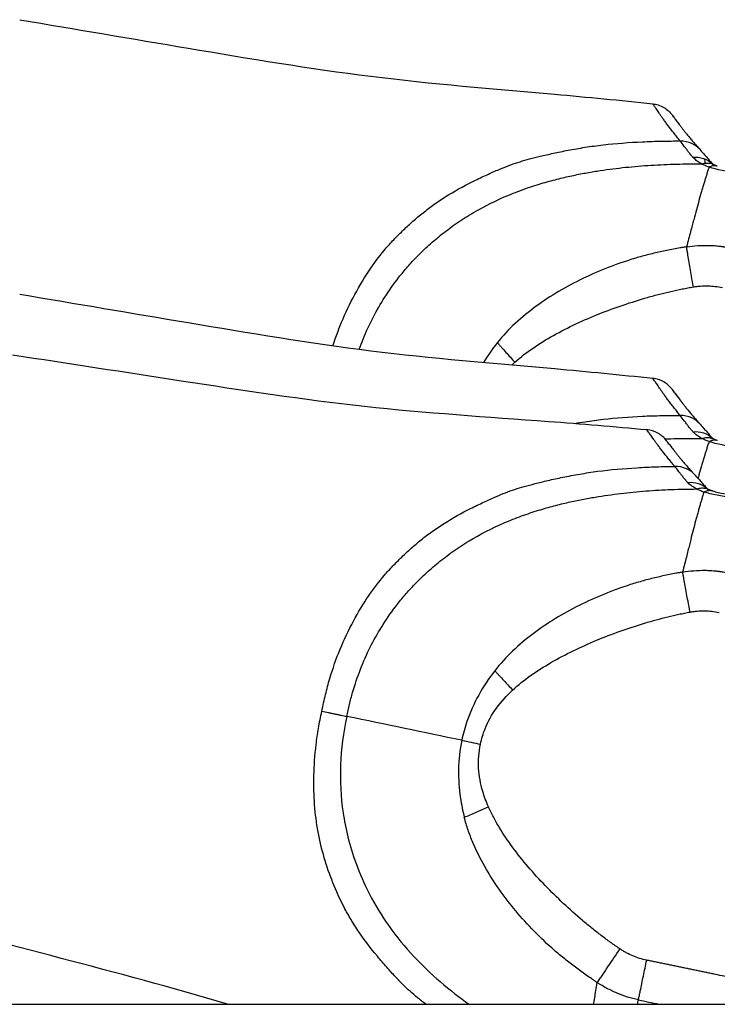
# Model space of a CAD drawing. Units: millimetres. Extents: x 230967 to 247336, y -5049 to 5854.
# Drawn here: x 240124 to 240162, y -228 to -174 of the extents above; entities that cross this region are included whole.
import ezdxf

# ---------------------------------------------------------------- set-up
doc = ezdxf.new("R2010")
doc.units = ezdxf.units.MM
doc.layers.add('DEFAULT', color=7, linetype='Continuous')
doc.layers.add('Make2D$可见线$曲线$预设值', color=7, linetype='Continuous', true_color=0x000000)

# ---------------------------------------------------------------- blocks, each defined once
blk = doc.blocks.new('y65')
at = {"layer": 'Make2D$可见线$曲线$预设值', "color": 0}
for points, knots in [([(-45210.976, 19807.222), (-45207.927, 19806.708), (-45204.878, 19806.193), (-45201.829, 19805.678), (-45198.531, 19805.12), (-45195.227, 19804.561), (-45191.907, 19804.149), (-45188.587, 19803.737), (-45185.246, 19803.472), (-45181.915, 19803.175), (-45180.134, 19803.016), (-45178.353, 19802.847), (-45176.576, 19802.649)], [0.410817, 0.410817, 0.410817, 0.410817, 9.687339, 9.687339, 9.687339, 19.728929, 19.728929, 19.728929, 29.769337, 29.769337, 29.769337, 35.135317, 35.135317, 35.135317, 35.135317]), ([(-45210.976, 19807.222), (-45207.927, 19806.708), (-45204.878, 19806.193), (-45201.829, 19805.678), (-45198.531, 19805.12), (-45195.227, 19804.561), (-45191.907, 19804.149), (-45188.587, 19803.737), (-45185.246, 19803.472), (-45181.915, 19803.175), (-45180.134, 19803.016), (-45178.353, 19802.847), (-45176.576, 19802.649)], [0.410817, 0.410817, 0.410817, 0.410817, 9.687339, 9.687339, 9.687339, 19.728929, 19.728929, 19.728929, 29.769337, 29.769337, 29.769337, 35.135317, 35.135317, 35.135317, 35.135317]), ([(-45175.103, 19800.632), (-45175.163, 19800.709), (-45175.281, 19800.859), (-45175.448, 19801.071), (-45175.605, 19801.271), (-45175.751, 19801.462), (-45175.886, 19801.643), (-45176.008, 19801.813), (-45176.117, 19801.969), (-45176.247, 19802.157), (-45176.378, 19802.353), (-45176.496, 19802.523), (-45176.555, 19802.61), (-45176.575, 19802.643), (-45176.577, 19802.649), (-45176.576, 19802.649)], [-1, -1, -1, -1, -0.9375, -0.875, -0.8125, -0.75, -0.6875, -0.625, -0.5625, -0.5, -0.375, -0.25, -0.125, -0.0625, -0.0083593, -0.0083593, -0.0083593, -0.0083593]), ([(-45176.576, 19802.65), (-45176.482, 19802.639), (-45176.391, 19802.62), (-45176.189, 19802.555), (-45176.085, 19802.509), (-45175.986, 19802.451), (-45175.804, 19802.344), (-45175.643, 19802.201), (-45175.521, 19802.029), (-45175.516, 19802.023), (-45175.512, 19802.016), (-45175.507, 19802.01)], [0.057461, 0.057461, 0.057461, 0.057461, 0.345749, 0.345749, 0.68854, 0.68854, 0.68854, 1.325857, 1.325857, 1.325857, 2.232587, 2.232587, 2.232587, 2.232587]), ([(-45176.576, 19802.65), (-45176.482, 19802.639), (-45176.391, 19802.62), (-45176.189, 19802.555), (-45176.085, 19802.509), (-45175.986, 19802.451), (-45175.804, 19802.344), (-45175.643, 19802.201), (-45175.521, 19802.029), (-45175.516, 19802.023), (-45175.512, 19802.016), (-45175.507, 19802.01)], [0.057461, 0.057461, 0.057461, 0.057461, 0.345749, 0.345749, 0.68854, 0.68854, 0.68854, 1.325857, 1.325857, 1.325857, 2.232587, 2.232587, 2.232587, 2.232587]), ([(-45175.507, 19802.009), (-45175.507, 19802.009), (-45175.507, 19802.008), (-45175.506, 19802.007), (-45175.499, 19801.998), (-45175.472, 19801.962), (-45175.44, 19801.919), (-45175.407, 19801.875), (-45175.364, 19801.818), (-45175.313, 19801.75), (-45175.263, 19801.683), (-45175.208, 19801.61), (-45175.146, 19801.528), (-45175.116, 19801.487), (-45175.084, 19801.445), (-45175.05, 19801.4), (-45175.016, 19801.356), (-45174.98, 19801.309), (-45174.943, 19801.261), (-45174.906, 19801.213), (-45174.867, 19801.163), (-45174.827, 19801.112), (-45174.786, 19801.06), (-45174.745, 19801.008), (-45174.702, 19800.955), (-45174.658, 19800.901), (-45174.61, 19800.843), (-45174.559, 19800.783), (-45174.508, 19800.721), (-45174.455, 19800.659), (-45174.4, 19800.595), (-45174.346, 19800.532), (-45174.288, 19800.465), (-45174.227, 19800.396), (-45174.166, 19800.327), (-45174.103, 19800.255), (-45174.038, 19800.183)], [2.388976, 2.388976, 2.388976, 2.388976, 2.602129, 2.602129, 2.602129, 4.026554, 4.026554, 4.026554, 5.432179, 5.432179, 5.432179, 6.810991, 6.810991, 6.810991, 7.487215, 7.487215, 7.487215, 8.162326, 8.162326, 8.162326, 8.844541, 8.844541, 8.844541, 9.537033, 9.537033, 9.537033, 10.250444, 10.250444, 10.250444, 10.973391, 10.973391, 10.973391, 11.695279, 11.695279, 11.695279, 12.415672, 12.415672, 12.415672, 12.415672]), ([(-45175.507, 19802.009), (-45175.507, 19802.009), (-45175.507, 19802.008), (-45175.506, 19802.007), (-45175.499, 19801.998), (-45175.472, 19801.962), (-45175.44, 19801.919), (-45175.407, 19801.875), (-45175.364, 19801.818), (-45175.313, 19801.75), (-45175.263, 19801.683), (-45175.208, 19801.61), (-45175.146, 19801.528), (-45175.116, 19801.487), (-45175.084, 19801.445), (-45175.05, 19801.4), (-45175.016, 19801.356), (-45174.98, 19801.309), (-45174.943, 19801.261), (-45174.906, 19801.213), (-45174.867, 19801.163), (-45174.827, 19801.112), (-45174.786, 19801.06), (-45174.745, 19801.008), (-45174.702, 19800.955), (-45174.658, 19800.901), (-45174.61, 19800.843), (-45174.559, 19800.783), (-45174.508, 19800.721), (-45174.455, 19800.659), (-45174.4, 19800.595), (-45174.346, 19800.532), (-45174.288, 19800.465), (-45174.227, 19800.396), (-45174.166, 19800.327), (-45174.103, 19800.255), (-45174.038, 19800.183)], [2.388976, 2.388976, 2.388976, 2.388976, 2.602129, 2.602129, 2.602129, 4.026554, 4.026554, 4.026554, 5.432179, 5.432179, 5.432179, 6.810991, 6.810991, 6.810991, 7.487215, 7.487215, 7.487215, 8.162326, 8.162326, 8.162326, 8.844541, 8.844541, 8.844541, 9.537033, 9.537033, 9.537033, 10.250444, 10.250444, 10.250444, 10.973391, 10.973391, 10.973391, 11.695279, 11.695279, 11.695279, 12.415672, 12.415672, 12.415672, 12.415672]), ([(-45175.449, 19801.918), (-45175.453, 19801.924), (-45175.456, 19801.93), (-45175.469, 19801.952), (-45175.481, 19801.971), (-45175.493, 19801.988), (-45175.502, 19802.002), (-45175.506, 19802.007), (-45175.507, 19802.009)], [1.258773, 1.258773, 1.258773, 1.258773, 1.3124, 1.3124, 1.883143, 1.883143, 1.883143, 2.291546, 2.291546, 2.291546, 2.291546]), ([(-45175.449, 19801.918), (-45175.453, 19801.924), (-45175.456, 19801.93), (-45175.469, 19801.952), (-45175.481, 19801.971), (-45175.493, 19801.988), (-45175.502, 19802.002), (-45175.506, 19802.007), (-45175.507, 19802.009)], [1.258773, 1.258773, 1.258773, 1.258773, 1.3124, 1.3124, 1.883143, 1.883143, 1.883143, 2.291546, 2.291546, 2.291546, 2.291546]), ([(-45193.96, 19789.513), (-45193.798, 19790.016), (-45193.42, 19791.023), (-45192.685, 19792.508), (-45191.833, 19793.876), (-45191.105, 19794.793), (-45190.488, 19795.452), (-45190.002, 19795.925), (-45189.486, 19796.392), (-45188.931, 19796.849), (-45188.33, 19797.294), (-45187.455, 19797.866), (-45186.451, 19798.4), (-45185.493, 19798.848), (-45184.839, 19799.129), (-45184.295, 19799.344), (-45183.8, 19799.513), (-45183.294, 19799.659), (-45182.718, 19799.803), (-45182.012, 19799.965), (-45181.192, 19800.133), (-45180.277, 19800.293), (-45178.951, 19800.475), (-45177.501, 19800.583), (-45176.265, 19800.624), (-45175.587, 19800.633), (-45175.261, 19800.633), (-45175.103, 19800.632)], [-0.9322682, -0.9322682, -0.9322682, -0.9322682, -0.875, -0.8125, -0.75, -0.6875, -0.65625, -0.625, -0.59375, -0.5625, -0.53125, -0.5, -0.4375, -0.40625, -0.375, -0.34375, -0.3125, -0.28125, -0.25, -0.21875, -0.1875, -0.15625, -0.125, -0.0625, -0.03125, -0.015625, 0, 0, 0, 0]), ([(-45174.038, 19800.183), (-45174.154, 19800.313), (-45174.474, 19800.541), (-45174.88, 19800.631), (-45175.103, 19800.632)], [-0.4621104, -0.4621104, -0.4621104, -0.4621104, -0.25, 0, 0, 0, 0]), ([(-45174.407, 19799.748), (-45174.445, 19799.787), (-45174.527, 19799.88), (-45174.641, 19800.026), (-45174.756, 19800.185), (-45174.912, 19800.392), (-45175.03, 19800.539), (-45175.103, 19800.632)], [-1, -1, -1, -1, -0.874652, -0.699721, -0.524791, -0.349861, 0, 0, 0, 0]), ([(-45173.928, 19799.385), (-45174.022, 19799.436), (-45174.184, 19799.54), (-45174.324, 19799.663), (-45174.393, 19799.733), (-45174.407, 19799.748)], [-1, -1, -1, -1, -0.562064, -0.124128, 0, 0, 0, 0]), ([(-45174.037, 19800.182), (-45173.98, 19800.118), (-45173.921, 19800.051), (-45173.86, 19799.982), (-45173.799, 19799.912), (-45173.738, 19799.842), (-45173.676, 19799.77), (-45173.614, 19799.698), (-45173.555, 19799.629), (-45173.497, 19799.562), (-45173.468, 19799.529), (-45173.438, 19799.495), (-45173.408, 19799.462), (-45173.385, 19799.436), (-45173.362, 19799.409), (-45173.337, 19799.382)], [0.058121, 0.058121, 0.058121, 0.058121, 0.65994, 0.65994, 0.65994, 1.259682, 1.259682, 1.259682, 1.85824, 1.85824, 1.85824, 2.156736, 2.156736, 2.156736, 2.384674, 2.384674, 2.384674, 2.384674]), ([(-45174.037, 19800.182), (-45173.98, 19800.118), (-45173.921, 19800.051), (-45173.86, 19799.982), (-45173.799, 19799.912), (-45173.738, 19799.842), (-45173.676, 19799.77), (-45173.614, 19799.698), (-45173.555, 19799.629), (-45173.497, 19799.562), (-45173.468, 19799.529), (-45173.438, 19799.495), (-45173.408, 19799.462), (-45173.385, 19799.436), (-45173.362, 19799.409), (-45173.337, 19799.382)], [0.058121, 0.058121, 0.058121, 0.058121, 0.65994, 0.65994, 0.65994, 1.259682, 1.259682, 1.259682, 1.85824, 1.85824, 1.85824, 2.156736, 2.156736, 2.156736, 2.384674, 2.384674, 2.384674, 2.384674]), ([(-45192.536, 19789.32), (-45192.469, 19789.503), (-45192.24, 19790.099), (-45191.791, 19791.064), (-45191.162, 19792.151), (-45190.535, 19793.043), (-45189.922, 19793.789), (-45189.387, 19794.369), (-45188.758, 19794.976), (-45188.037, 19795.589), (-45187.225, 19796.187), (-45186.04, 19796.94), (-45184.725, 19797.588), (-45183.444, 19798.073), (-45182.526, 19798.363), (-45181.678, 19798.592), (-45180.888, 19798.771), (-45180.145, 19798.914), (-45179.436, 19799.03), (-45178.747, 19799.126), (-45178.063, 19799.204), (-45177.372, 19799.268), (-45176.444, 19799.335), (-45175.518, 19799.375), (-45174.718, 19799.387), (-45174.265, 19799.388), (-45174.04, 19799.386), (-45173.928, 19799.385)], [0.0975457, 0.0975457, 0.0975457, 0.0975457, 0.125, 0.1875, 0.25, 0.3125, 0.34375, 0.375, 0.40625, 0.4375, 0.46875, 0.5, 0.5625, 0.59375, 0.625, 0.65625, 0.6875, 0.71875, 0.75, 0.78125, 0.8125, 0.84375, 0.875, 0.9375, 0.96875, 0.984375, 1, 1, 1, 1]), ([(-45173.528, 19799.215), (-45173.542, 19799.172), (-45173.569, 19799.09), (-45173.62, 19798.936), (-45173.676, 19798.759), (-45173.735, 19798.569), (-45173.798, 19798.364), (-45173.865, 19798.138), (-45173.958, 19797.819), (-45174.078, 19797.4), (-45174.214, 19796.904), (-45174.36, 19796.36), (-45174.529, 19795.726), (-45174.671, 19795.19), (-45174.751, 19794.881)], [0, 0, 0, 0, 0.03125, 0.0625, 0.125, 0.1875, 0.25, 0.3125, 0.375, 0.5, 0.625, 0.75, 0.875, 1, 1, 1, 1]), ([(-45173.928, 19799.385), (-45173.884, 19799.401), (-45173.793, 19799.425), (-45173.613, 19799.445), (-45173.459, 19799.425), (-45173.357, 19799.389), (-45173.337, 19799.381)], [0, 0, 0, 0, 0.0625, 0.125, 0.25, 0.2807396, 0.2807396, 0.2807396, 0.2807396]), ([(-45173.528, 19799.215), (-45173.566, 19799.227), (-45173.64, 19799.253), (-45173.777, 19799.308), (-45173.87, 19799.353), (-45173.928, 19799.385)], [-1, -1, -1, -1, -0.75, -0.5, 0, 0, 0, 0]), ([(-45173.736, 19799.431), (-45173.739, 19799.467), (-45173.747, 19799.546), (-45173.761, 19799.624), (-45173.771, 19799.665)], [-0.79337107, -0.79337107, -0.79337107, -0.79337107, -0.75, -0.69947575, -0.69947575, -0.69947575, -0.69947575]), ([(-45173.528, 19799.215), (-45173.493, 19799.235), (-45173.423, 19799.27), (-45173.288, 19799.307), (-45173.191, 19799.305), (-45173.132, 19799.292)], [-1, -1, -1, -1, -0.737113, -0.474225, 0, 0, 0, 0]), ([(-45173.28, 19799.355), (-45173.261, 19799.346), (-45173.236, 19799.334), (-45173.203, 19799.321), (-45173.186, 19799.314), (-45173.17, 19799.308), (-45173.152, 19799.302), (-45173.135, 19799.295), (-45173.112, 19799.288), (-45173.088, 19799.279)], [0.1034455, 0.1034455, 0.1034455, 0.1034455, 0.3050562, 0.3050562, 0.3050562, 0.4041994, 0.4041994, 0.4041994, 0.5028595, 0.5028595, 0.5028595, 0.5028595]), ([(-45173.28, 19799.355), (-45173.261, 19799.346), (-45173.236, 19799.334), (-45173.203, 19799.321), (-45173.186, 19799.314), (-45173.17, 19799.308), (-45173.152, 19799.302), (-45173.135, 19799.295), (-45173.112, 19799.288), (-45173.088, 19799.279)], [0.1034455, 0.1034455, 0.1034455, 0.1034455, 0.3050562, 0.3050562, 0.3050562, 0.4041994, 0.4041994, 0.4041994, 0.5028595, 0.5028595, 0.5028595, 0.5028595]), ([(-45174.751, 19794.881), (-45174.551, 19794.913), (-45174.146, 19794.958), (-45173.637, 19794.969), (-45173.282, 19794.951), (-45173.08, 19794.934), (-45172.954, 19794.92), (-45172.853, 19794.907), (-45172.79, 19794.899), (-45172.74, 19794.891), (-45172.69, 19794.883), (-45172.602, 19794.869), (-45172.477, 19794.846), (-45172.378, 19794.825), (-45172.328, 19794.814)], [-1, -1, -1, -1, -0.75, -0.5, -0.375, -0.3125, -0.25, -0.21875, -0.1875, -0.171875, -0.15625, -0.125, -0.0625, 0, 0, 0, 0]), ([(-45174.751, 19794.881), (-45174.811, 19794.872), (-45174.929, 19794.853), (-45175.167, 19794.813), (-45175.583, 19794.738), (-45176.178, 19794.617), (-45176.892, 19794.446), (-45177.843, 19794.181), (-45179.025, 19793.771), (-45180.405, 19793.17), (-45181.715, 19792.474), (-45182.941, 19791.671), (-45184.071, 19790.749), (-45184.733, 19790.048), (-45185.033, 19789.674)], [0, 0, 0, 0, 0.015625, 0.03125, 0.0625, 0.125, 0.1875, 0.25, 0.375, 0.5, 0.625, 0.75, 0.875, 1, 1, 1, 1]), ([(-45174.383, 19792.706), (-45174.416, 19792.902), (-45174.474, 19793.245), (-45174.555, 19793.723), (-45174.625, 19794.137), (-45174.68, 19794.462), (-45174.722, 19794.707), (-45174.742, 19794.824), (-45174.751, 19794.881)], [-1, -1, -1, -1, -0.75, -0.5625, -0.375, -0.1875, -0.09375, 0, 0, 0, 0]), ([(-45210.976, 19792.313), (-45207.927, 19791.798), (-45204.878, 19791.283), (-45201.829, 19790.768), (-45198.531, 19790.211), (-45195.227, 19789.652), (-45191.907, 19789.24), (-45188.587, 19788.828), (-45185.246, 19788.563), (-45181.915, 19788.265), (-45180.134, 19788.106), (-45178.353, 19787.938), (-45176.576, 19787.74)], [0.410817, 0.410817, 0.410817, 0.410817, 9.687339, 9.687339, 9.687339, 19.728929, 19.728929, 19.728929, 29.769337, 29.769337, 29.769337, 35.135317, 35.135317, 35.135317, 35.135317]), ([(-45184.079, 19788.611), (-45183.775, 19788.882), (-45183.113, 19789.395), (-45181.99, 19790.086), (-45180.768, 19790.708), (-45179.492, 19791.258), (-45178.21, 19791.729), (-45177.075, 19792.082), (-45176.218, 19792.314), (-45175.596, 19792.466), (-45175.087, 19792.575), (-45174.735, 19792.643), (-45174.534, 19792.68), (-45174.433, 19792.697), (-45174.383, 19792.706)], [-1, -1, -1, -1, -0.875, -0.75, -0.625, -0.5, -0.375, -0.25, -0.1875, -0.125, -0.0625, -0.03125, -0.015625, 0, 0, 0, 0]), ([(-45174.383, 19792.706), (-45174.35, 19792.712), (-45174.285, 19792.722), (-45174.154, 19792.739), (-45173.923, 19792.762), (-45173.593, 19792.77), (-45173.198, 19792.74), (-45172.937, 19792.695), (-45172.808, 19792.665)], [0, 0, 0, 0, 0.0625, 0.125, 0.25, 0.5, 0.75, 1, 1, 1, 1]), ([(-45185.033, 19789.674), (-45184.995, 19789.631), (-45184.917, 19789.544), (-45184.76, 19789.369), (-45184.482, 19789.06), (-45184.241, 19788.79), (-45184.079, 19788.611)], [0, 0, 0, 0, 0.125, 0.25, 0.5, 1, 1, 1, 1]), ([(-45211.366, 19789.019), (-45208.31, 19788.549), (-45205.254, 19788.079), (-45202.198, 19787.609), (-45198.892, 19787.1), (-45195.58, 19786.59), (-45192.254, 19786.226), (-45188.929, 19785.863), (-45185.584, 19785.647), (-45182.249, 19785.399), (-45180.466, 19785.266), (-45178.683, 19785.124), (-45176.903, 19784.952)], [0.410817, 0.410817, 0.410817, 0.410817, 9.687339, 9.687339, 9.687339, 19.728929, 19.728929, 19.728929, 29.769337, 29.769337, 29.769337, 35.134976, 35.134976, 35.134976, 35.134976]), ([(-45175.103, 19785.723), (-45175.163, 19785.8), (-45175.281, 19785.949), (-45175.448, 19786.161), (-45175.605, 19786.362), (-45175.751, 19786.552), (-45175.886, 19786.733), (-45176.008, 19786.903), (-45176.117, 19787.06), (-45176.247, 19787.248), (-45176.378, 19787.443), (-45176.496, 19787.614), (-45176.555, 19787.7), (-45176.575, 19787.734), (-45176.577, 19787.739), (-45176.576, 19787.74)], [-1, -1, -1, -1, -0.9375, -0.875, -0.8125, -0.75, -0.6875, -0.625, -0.5625, -0.5, -0.375, -0.25, -0.125, -0.0625, -0.0083593, -0.0083593, -0.0083593, -0.0083593]), ([(-45175.539, 19787.145), (-45175.659, 19787.305), (-45175.975, 19787.582), (-45176.371, 19787.717), (-45176.576, 19787.74)], [0.5123291, 0.5123291, 0.5123291, 0.5123291, 0.75, 1, 1, 1, 1]), ([(-45175.539, 19787.145), (-45175.533, 19787.137), (-45175.527, 19787.128), (-45175.521, 19787.12), (-45175.516, 19787.113), (-45175.511, 19787.107), (-45175.507, 19787.1)], [1.2945813, 1.2945813, 1.2945813, 1.2945813, 1.3258567, 1.3258567, 1.3258567, 2.259886, 2.259886, 2.259886, 2.259886]), ([(-45175.506, 19787.098), (-45175.506, 19787.098), (-45175.506, 19787.098), (-45175.506, 19787.098), (-45175.499, 19787.089), (-45175.472, 19787.053), (-45175.44, 19787.01), (-45175.407, 19786.965), (-45175.364, 19786.908), (-45175.313, 19786.84), (-45175.263, 19786.773), (-45175.208, 19786.7), (-45175.146, 19786.618), (-45175.116, 19786.578), (-45175.084, 19786.536), (-45175.05, 19786.491), (-45175.016, 19786.446), (-45174.98, 19786.4), (-45174.943, 19786.352), (-45174.906, 19786.303), (-45174.867, 19786.253), (-45174.827, 19786.203), (-45174.786, 19786.151), (-45174.745, 19786.099), (-45174.702, 19786.046), (-45174.658, 19785.992), (-45174.61, 19785.933), (-45174.559, 19785.873), (-45174.508, 19785.812), (-45174.455, 19785.749), (-45174.4, 19785.686), (-45174.346, 19785.622), (-45174.288, 19785.556), (-45174.227, 19785.487), (-45174.166, 19785.417), (-45174.103, 19785.346), (-45174.038, 19785.273)], [2.585563, 2.585563, 2.585563, 2.585563, 2.602129, 2.602129, 2.602129, 4.026554, 4.026554, 4.026554, 5.432179, 5.432179, 5.432179, 6.810991, 6.810991, 6.810991, 7.487215, 7.487215, 7.487215, 8.162326, 8.162326, 8.162326, 8.844541, 8.844541, 8.844541, 9.537033, 9.537033, 9.537033, 10.250444, 10.250444, 10.250444, 10.973391, 10.973391, 10.973391, 11.695279, 11.695279, 11.695279, 12.415608, 12.415608, 12.415608, 12.415608]), ([(-45175.411, 19786.939), (-45175.411, 19786.94), (-45175.412, 19786.94), (-45175.416, 19786.948), (-45175.433, 19786.98), (-45175.439, 19786.991), (-45175.44, 19786.993), (-45175.444, 19786.999), (-45175.455, 19787.019), (-45175.469, 19787.043), (-45175.481, 19787.062), (-45175.493, 19787.079), (-45175.496, 19787.083), (-45175.498, 19787.086), (-45175.5, 19787.089)], [1.1495347, 1.1495347, 1.1495347, 1.1495347, 1.1515084, 1.1515084, 1.1857666, 1.1857666, 1.2065238, 1.2065238, 1.3124003, 1.3124003, 1.8831432, 1.8831432, 1.8831432, 2.0005377, 2.0005377, 2.0005377, 2.0005377]), ([(-45175.499, 19787.089), (-45175.494, 19787.082), (-45175.487, 19787.073), (-45175.479, 19787.061), (-45175.468, 19787.046), (-45175.453, 19787.026), (-45175.436, 19787.003), (-45175.419, 19786.981), (-45175.401, 19786.956), (-45175.38, 19786.928), (-45175.36, 19786.901), (-45175.338, 19786.872), (-45175.314, 19786.84), (-45175.267, 19786.777), (-45175.212, 19786.704), (-45175.15, 19786.621), (-45175.088, 19786.54), (-45175.021, 19786.452), (-45174.946, 19786.356)], [2.782886, 2.782886, 2.782886, 2.782886, 3.298007, 3.298007, 3.298007, 4.000619, 4.000619, 4.000619, 4.698808, 4.698808, 4.698808, 5.393917, 5.393917, 5.393917, 6.780192, 6.780192, 6.780192, 8.135, 8.135, 8.135, 8.135]), ([(-45180.81, 19785.289), (-45180.633, 19785.32), (-45180.14, 19785.402), (-45178.951, 19785.565), (-45177.501, 19785.674), (-45176.265, 19785.715), (-45175.587, 19785.724), (-45175.261, 19785.724), (-45175.103, 19785.723)], [-0.1746005, -0.1746005, -0.1746005, -0.1746005, -0.15625, -0.125, -0.0625, -0.03125, -0.015625, 0, 0, 0, 0]), ([(-45174.038, 19785.273), (-45174.154, 19785.403), (-45174.474, 19785.632), (-45174.88, 19785.722), (-45175.103, 19785.723)], [-0.4620178, -0.4620178, -0.4620178, -0.4620178, -0.25, 0, 0, 0, 0]), ([(-45174.407, 19784.839), (-45174.445, 19784.877), (-45174.527, 19784.97), (-45174.641, 19785.117), (-45174.756, 19785.276), (-45174.912, 19785.483), (-45175.03, 19785.63), (-45175.103, 19785.723)], [-1, -1, -1, -1, -0.874652, -0.699721, -0.524791, -0.349861, 0, 0, 0, 0]), ([(-45175.4, 19782.957), (-45175.462, 19783.033), (-45175.582, 19783.181), (-45175.752, 19783.39), (-45175.912, 19783.588), (-45176.061, 19783.777), (-45176.198, 19783.956), (-45176.322, 19784.124), (-45176.434, 19784.279), (-45176.567, 19784.464), (-45176.701, 19784.658), (-45176.821, 19784.827), (-45176.881, 19784.912), (-45176.902, 19784.946), (-45176.904, 19784.951), (-45176.903, 19784.952)], [-1, -1, -1, -1, -0.9375, -0.875, -0.8125, -0.75, -0.6875, -0.625, -0.5625, -0.5, -0.375, -0.25, -0.125, -0.0625, -0.0081986, -0.0081986, -0.0081986, -0.0081986]), ([(-45175.825, 19784.328), (-45175.829, 19784.335), (-45175.957, 19784.511), (-45176.29, 19784.799), (-45176.697, 19784.932), (-45176.902, 19784.952)], [0.4904475, 0.4904475, 0.4904475, 0.4904475, 0.5, 0.75, 1, 1, 1, 1]), ([(-45173.928, 19784.476), (-45174.022, 19784.526), (-45174.184, 19784.631), (-45174.324, 19784.754), (-45174.393, 19784.823), (-45174.407, 19784.839)], [-1, -1, -1, -1, -0.562064, -0.124128, 0, 0, 0, 0]), ([(-45174.037, 19785.273), (-45173.98, 19785.209), (-45173.921, 19785.142), (-45173.86, 19785.072), (-45173.799, 19785.003), (-45173.738, 19784.932), (-45173.676, 19784.86), (-45173.614, 19784.789), (-45173.555, 19784.72), (-45173.497, 19784.653), (-45173.468, 19784.62), (-45173.438, 19784.586), (-45173.408, 19784.552), (-45173.388, 19784.53), (-45173.368, 19784.507), (-45173.346, 19784.483)], [0.058121, 0.058121, 0.058121, 0.058121, 0.65994, 0.65994, 0.65994, 1.259682, 1.259682, 1.259682, 1.85824, 1.85824, 1.85824, 2.156736, 2.156736, 2.156736, 2.35571, 2.35571, 2.35571, 2.35571]), ([(-45175.918, 19784.446), (-45175.708, 19784.455), (-45175.268, 19784.469), (-45174.718, 19784.477), (-45174.265, 19784.478), (-45174.04, 19784.477), (-45173.928, 19784.476)], [0.90910319, 0.90910319, 0.90910319, 0.90910319, 0.9375, 0.96875, 0.984375, 1, 1, 1, 1]), ([(-45175.825, 19784.328), (-45175.825, 19784.328), (-45175.824, 19784.327), (-45175.823, 19784.325), (-45175.817, 19784.316), (-45175.789, 19784.281), (-45175.756, 19784.238), (-45175.723, 19784.195), (-45175.679, 19784.138), (-45175.627, 19784.071), (-45175.576, 19784.005), (-45175.52, 19783.932), (-45175.457, 19783.851), (-45175.426, 19783.812), (-45175.393, 19783.77), (-45175.359, 19783.726), (-45175.324, 19783.681), (-45175.288, 19783.636), (-45175.25, 19783.588), (-45175.212, 19783.54), (-45175.172, 19783.491), (-45175.132, 19783.44), (-45175.09, 19783.389), (-45175.048, 19783.338), (-45175.004, 19783.286), (-45174.959, 19783.232), (-45174.91, 19783.175), (-45174.859, 19783.115), (-45174.807, 19783.055), (-45174.753, 19782.993), (-45174.697, 19782.93), (-45174.642, 19782.867), (-45174.583, 19782.802), (-45174.521, 19782.733), (-45174.459, 19782.665), (-45174.395, 19782.595), (-45174.329, 19782.523)], [2.388976, 2.388976, 2.388976, 2.388976, 2.602129, 2.602129, 2.602129, 4.026554, 4.026554, 4.026554, 5.432179, 5.432179, 5.432179, 6.810991, 6.810991, 6.810991, 7.487215, 7.487215, 7.487215, 8.162326, 8.162326, 8.162326, 8.844541, 8.844541, 8.844541, 9.537033, 9.537033, 9.537033, 10.250444, 10.250444, 10.250444, 10.973391, 10.973391, 10.973391, 11.695279, 11.695279, 11.695279, 12.415856, 12.415856, 12.415856, 12.415856]), ([(-45175.717, 19784.149), (-45175.72, 19784.156), (-45175.724, 19784.163), (-45175.731, 19784.177), (-45175.749, 19784.209), (-45175.755, 19784.22), (-45175.756, 19784.221), (-45175.76, 19784.228), (-45175.771, 19784.247), (-45175.786, 19784.271), (-45175.799, 19784.29), (-45175.81, 19784.307), (-45175.82, 19784.321), (-45175.824, 19784.326), (-45175.825, 19784.327)], [1.119973, 1.119973, 1.119973, 1.119973, 1.151508, 1.151508, 1.185767, 1.185767, 1.206524, 1.206524, 1.3124, 1.3124, 1.883143, 1.883143, 1.883143, 2.291546, 2.291546, 2.291546, 2.291546]), ([(-45173.528, 19784.305), (-45173.542, 19784.263), (-45173.569, 19784.181), (-45173.62, 19784.026), (-45173.676, 19783.85), (-45173.735, 19783.66), (-45173.798, 19783.454), (-45173.865, 19783.229), (-45173.958, 19782.91), (-45174.048, 19782.595), (-45174.111, 19782.367), (-45174.129, 19782.304)], [0, 0, 0, 0, 0.03125, 0.0625, 0.125, 0.1875, 0.25, 0.3125, 0.375, 0.5, 0.5469947, 0.5469947, 0.5469947, 0.5469947]), ([(-45173.928, 19784.476), (-45173.884, 19784.491), (-45173.793, 19784.516), (-45173.613, 19784.535), (-45173.437, 19784.512), (-45173.317, 19784.465), (-45173.28, 19784.446)], [0, 0, 0, 0, 0.0625, 0.125, 0.25, 0.3109647, 0.3109647, 0.3109647, 0.3109647]), ([(-45173.528, 19784.305), (-45173.566, 19784.318), (-45173.64, 19784.344), (-45173.777, 19784.399), (-45173.87, 19784.444), (-45173.928, 19784.476)], [-1, -1, -1, -1, -0.75, -0.5, 0, 0, 0, 0]), ([(-45173.528, 19784.305), (-45173.493, 19784.326), (-45173.423, 19784.36), (-45173.288, 19784.397), (-45173.191, 19784.395), (-45173.132, 19784.382)], [-1, -1, -1, -1, -0.737113, -0.474225, 0, 0, 0, 0]), ([(-45173.362, 19784.493), (-45173.362, 19784.493), (-45173.353, 19784.487), (-45173.334, 19784.475), (-45173.319, 19784.466), (-45173.304, 19784.458), (-45173.286, 19784.449)], [0.5021123, 0.5021123, 0.5021123, 0.5021123, 0.7147722, 0.7147722, 0.7147722, 0.8807144, 0.8807144, 0.8807144, 0.8807144]), ([(-45173.313, 19784.446), (-45173.329, 19784.463), (-45173.343, 19784.477), (-45173.347, 19784.481), (-45173.352, 19784.485), (-45173.356, 19784.488), (-45173.359, 19784.491), (-45173.36, 19784.491), (-45173.36, 19784.492), (-45173.362, 19784.493), (-45173.362, 19784.493), (-45173.362, 19784.493)], [0.1258598, 0.1258598, 0.1258598, 0.1258598, 0.2880281, 0.2880281, 0.2880281, 0.4334169, 0.4334169, 0.4334169, 0.4582558, 0.4582558, 0.5021007, 0.5021007, 0.5021007, 0.5021007]), ([(-45173.28, 19784.446), (-45173.261, 19784.437), (-45173.236, 19784.425), (-45173.203, 19784.411), (-45173.186, 19784.405), (-45173.17, 19784.398), (-45173.152, 19784.392), (-45173.135, 19784.386), (-45173.112, 19784.378), (-45173.088, 19784.37)], [0.1034455, 0.1034455, 0.1034455, 0.1034455, 0.3050562, 0.3050562, 0.3050562, 0.4041994, 0.4041994, 0.4041994, 0.5028595, 0.5028595, 0.5028595, 0.5028595]), ([(-45194.565, 19769.654), (-45194.534, 19769.811), (-45194.469, 19770.12), (-45194.331, 19770.717), (-45194.063, 19771.714), (-45193.595, 19773.036), (-45192.861, 19774.575), (-45192.029, 19775.956), (-45191.315, 19776.883), (-45190.708, 19777.551), (-45190.229, 19778.031), (-45189.719, 19778.506), (-45189.172, 19778.971), (-45188.577, 19779.424), (-45187.71, 19780.009), (-45186.715, 19780.558), (-45185.763, 19781.02), (-45185.114, 19781.311), (-45184.573, 19781.534), (-45184.08, 19781.71), (-45183.576, 19781.863), (-45183.002, 19782.015), (-45182.299, 19782.188), (-45181.482, 19782.368), (-45180.569, 19782.541), (-45179.246, 19782.743), (-45177.798, 19782.873), (-45176.562, 19782.931), (-45175.885, 19782.95), (-45175.559, 19782.955), (-45175.4, 19782.957)], [-1, -1, -1, -1, -0.984375, -0.96875, -0.9375, -0.875, -0.8125, -0.75, -0.6875, -0.65625, -0.625, -0.59375, -0.5625, -0.53125, -0.5, -0.4375, -0.40625, -0.375, -0.34375, -0.3125, -0.28125, -0.25, -0.21875, -0.1875, -0.15625, -0.125, -0.0625, -0.03125, -0.015625, 0, 0, 0, 0]), ([(-45174.328, 19782.523), (-45174.447, 19782.651), (-45174.77, 19782.875), (-45175.177, 19782.959), (-45175.4, 19782.957)], [-0.4621875, -0.4621875, -0.4621875, -0.4621875, -0.25, 0, 0, 0, 0]), ([(-45174.692, 19782.083), (-45174.73, 19782.121), (-45174.814, 19782.213), (-45174.93, 19782.357), (-45175.047, 19782.515), (-45175.206, 19782.719), (-45175.326, 19782.865), (-45175.4, 19782.957)], [-1, -1, -1, -1, -0.874652, -0.699721, -0.524791, -0.349861, 0, 0, 0, 0]), ([(-45174.328, 19782.522), (-45174.27, 19782.459), (-45174.21, 19782.393), (-45174.148, 19782.324), (-45174.086, 19782.256), (-45174.024, 19782.186), (-45173.961, 19782.115), (-45173.898, 19782.045), (-45173.838, 19781.976), (-45173.779, 19781.91), (-45173.75, 19781.878), (-45173.719, 19781.844), (-45173.689, 19781.811), (-45173.669, 19781.789), (-45173.648, 19781.766), (-45173.626, 19781.742)], [0.058121, 0.058121, 0.058121, 0.058121, 0.65994, 0.65994, 0.65994, 1.259682, 1.259682, 1.259682, 1.85824, 1.85824, 1.85824, 2.156736, 2.156736, 2.156736, 2.35571, 2.35571, 2.35571, 2.35571]), ([(-45193.201, 19769.37), (-45193.18, 19769.48), (-45193.136, 19769.7), (-45193.038, 19770.136), (-45192.839, 19770.892), (-45192.481, 19771.949), (-45191.946, 19773.144), (-45191.333, 19774.24), (-45190.72, 19775.141), (-45190.117, 19775.896), (-45189.591, 19776.485), (-45188.971, 19777.101), (-45188.259, 19777.724), (-45187.456, 19778.334), (-45186.282, 19779.104), (-45184.977, 19779.772), (-45183.703, 19780.275), (-45182.789, 19780.579), (-45181.945, 19780.82), (-45181.158, 19781.01), (-45180.417, 19781.165), (-45179.71, 19781.291), (-45179.022, 19781.397), (-45178.34, 19781.485), (-45177.649, 19781.56), (-45176.722, 19781.64), (-45175.797, 19781.693), (-45174.997, 19781.717), (-45174.544, 19781.725), (-45174.319, 19781.726), (-45174.208, 19781.727)], [0, 0, 0, 0, 0.015625, 0.03125, 0.0625, 0.125, 0.1875, 0.25, 0.3125, 0.34375, 0.375, 0.40625, 0.4375, 0.46875, 0.5, 0.5625, 0.59375, 0.625, 0.65625, 0.6875, 0.71875, 0.75, 0.78125, 0.8125, 0.84375, 0.875, 0.9375, 0.96875, 0.984375, 1, 1, 1, 1]), ([(-45173.805, 19781.562), (-45173.819, 19781.52), (-45173.844, 19781.437), (-45173.892, 19781.282), (-45173.946, 19781.105), (-45174.003, 19780.914), (-45174.062, 19780.708), (-45174.126, 19780.481), (-45174.214, 19780.161), (-45174.328, 19779.74), (-45174.457, 19779.242), (-45174.595, 19778.695), (-45174.755, 19778.059), (-45174.888, 19777.522), (-45174.964, 19777.211)], [0, 0, 0, 0, 0.03125, 0.0625, 0.125, 0.1875, 0.25, 0.3125, 0.375, 0.5, 0.625, 0.75, 0.875, 1, 1, 1, 1]), ([(-45174.208, 19781.727), (-45174.302, 19781.776), (-45174.466, 19781.878), (-45174.607, 19781.999), (-45174.677, 19782.068), (-45174.692, 19782.083)], [-1, -1, -1, -1, -0.562064, -0.124128, 0, 0, 0, 0]), ([(-45174.208, 19781.727), (-45174.163, 19781.743), (-45174.073, 19781.769), (-45173.893, 19781.791), (-45173.717, 19781.771), (-45173.597, 19781.725), (-45173.559, 19781.707)], [0, 0, 0, 0, 0.0625, 0.125, 0.25, 0.3109415, 0.3109415, 0.3109415, 0.3109415]), ([(-45173.805, 19781.562), (-45173.844, 19781.574), (-45173.917, 19781.599), (-45174.055, 19781.652), (-45174.148, 19781.696), (-45174.208, 19781.727)], [-1, -1, -1, -1, -0.75, -0.5, 0, 0, 0, 0]), ([(-45173.805, 19781.562), (-45173.77, 19781.584), (-45173.7, 19781.619), (-45173.566, 19781.658), (-45173.469, 19781.658), (-45173.41, 19781.645)], [-1, -1, -1, -1, -0.737113, -0.474225, 0, 0, 0, 0]), ([(-45173.642, 19781.752), (-45173.642, 19781.752), (-45173.633, 19781.746), (-45173.614, 19781.735), (-45173.598, 19781.727), (-45173.583, 19781.718), (-45173.565, 19781.71)], [0.5021123, 0.5021123, 0.5021123, 0.5021123, 0.7147722, 0.7147722, 0.7147722, 0.8808025, 0.8808025, 0.8808025, 0.8808025]), ([(-45173.592, 19781.706), (-45173.608, 19781.723), (-45173.622, 19781.736), (-45173.627, 19781.741), (-45173.631, 19781.744), (-45173.635, 19781.748), (-45173.639, 19781.75), (-45173.64, 19781.751), (-45173.64, 19781.751), (-45173.641, 19781.752), (-45173.642, 19781.752), (-45173.642, 19781.752)], [0.1258598, 0.1258598, 0.1258598, 0.1258598, 0.2880281, 0.2880281, 0.2880281, 0.4334169, 0.4334169, 0.4334169, 0.4582558, 0.4582558, 0.5021007, 0.5021007, 0.5021007, 0.5021007]), ([(-45173.559, 19781.707), (-45173.54, 19781.698), (-45173.514, 19781.686), (-45173.481, 19781.673), (-45173.465, 19781.667), (-45173.448, 19781.661), (-45173.43, 19781.655), (-45173.413, 19781.649), (-45173.39, 19781.642), (-45173.365, 19781.634)], [0.1034455, 0.1034455, 0.1034455, 0.1034455, 0.3050562, 0.3050562, 0.3050562, 0.4041994, 0.4041994, 0.4041994, 0.5028595, 0.5028595, 0.5028595, 0.5028595]), ([(-45173.359, 19781.631), (-45173.308, 19781.614), (-45173.247, 19781.596), (-45173.178, 19781.577), (-45173.085, 19781.552), (-45172.979, 19781.527), (-45172.87, 19781.505), (-45172.681, 19781.465), (-45172.474, 19781.43), (-45172.272, 19781.395)], [0.152014, 0.152014, 0.152014, 0.152014, 0.411722, 0.411722, 0.411722, 0.764873, 0.764873, 0.764873, 1.382327, 1.382327, 1.382327, 1.382327]), ([(-45174.964, 19777.211), (-45174.764, 19777.246), (-45174.36, 19777.297), (-45173.852, 19777.315), (-45173.497, 19777.303), (-45173.294, 19777.289), (-45173.167, 19777.277), (-45173.067, 19777.265), (-45173.004, 19777.258), (-45172.953, 19777.251), (-45172.903, 19777.244), (-45172.815, 19777.231), (-45172.69, 19777.209), (-45172.59, 19777.19), (-45172.54, 19777.18)], [-1, -1, -1, -1, -0.75, -0.5, -0.375, -0.3125, -0.25, -0.21875, -0.1875, -0.171875, -0.15625, -0.125, -0.0625, 0, 0, 0, 0]), ([(-45174.964, 19777.211), (-45175.024, 19777.201), (-45175.142, 19777.18), (-45175.379, 19777.137), (-45175.794, 19777.056), (-45176.387, 19776.926), (-45177.099, 19776.745), (-45178.045, 19776.466), (-45179.221, 19776.039), (-45180.592, 19775.418), (-45181.892, 19774.702), (-45183.106, 19773.881), (-45184.223, 19772.942), (-45184.873, 19772.232), (-45185.169, 19771.853)], [0, 0, 0, 0, 0.015625, 0.03125, 0.0625, 0.125, 0.1875, 0.25, 0.375, 0.5, 0.625, 0.75, 0.875, 1, 1, 1, 1]), ([(-45174.564, 19775.042), (-45174.6, 19775.237), (-45174.663, 19775.579), (-45174.751, 19776.056), (-45174.827, 19776.469), (-45174.887, 19776.793), (-45174.932, 19777.038), (-45174.954, 19777.155), (-45174.964, 19777.211)], [-1, -1, -1, -1, -0.75, -0.5625, -0.375, -0.1875, -0.09375, 0, 0, 0, 0]), ([(-45184.199, 19770.805), (-45183.899, 19771.08), (-45183.244, 19771.603), (-45182.132, 19772.31), (-45180.919, 19772.951), (-45179.651, 19773.519), (-45178.377, 19774.009), (-45177.246, 19774.379), (-45176.394, 19774.623), (-45175.773, 19774.784), (-45175.267, 19774.9), (-45174.915, 19774.973), (-45174.714, 19775.013), (-45174.614, 19775.033), (-45174.564, 19775.042)], [-1, -1, -1, -1, -0.875, -0.75, -0.625, -0.5, -0.375, -0.25, -0.1875, -0.125, -0.0625, -0.03125, -0.015625, 0, 0, 0, 0]), ([(-45174.564, 19775.042), (-45174.532, 19775.048), (-45174.466, 19775.059), (-45174.335, 19775.078), (-45174.105, 19775.104), (-45173.775, 19775.117), (-45173.38, 19775.094), (-45173.118, 19775.052), (-45172.988, 19775.024)], [0, 0, 0, 0, 0.0625, 0.125, 0.25, 0.5, 0.75, 1, 1, 1, 1]), ([(-45185.169, 19771.853), (-45185.496, 19771.428), (-45186.082, 19770.547), (-45186.655, 19769.275), (-45186.888, 19768.423), (-45186.96, 19768.073)], [0, 0, 0, 0, 0.375, 0.75, 1, 1, 1, 1]), ([(-45185.169, 19771.853), (-45185.129, 19771.811), (-45185.051, 19771.726), (-45184.891, 19771.553), (-45184.609, 19771.248), (-45184.363, 19770.982), (-45184.199, 19770.805)], [0, 0, 0, 0, 0.125, 0.25, 0.5, 1, 1, 1, 1]), ([(-45185.946, 19767.862), (-45185.888, 19768.155), (-45185.678, 19768.854), (-45185.115, 19769.847), (-45184.527, 19770.497), (-45184.199, 19770.805)], [-1, -1, -1, -1, -0.75, -0.375, 0, 0, 0, 0]), ([(-45188.914, 19753.731), (-45189.08, 19753.86), (-45189.383, 19754.1), (-45189.775, 19754.434), (-45190.151, 19754.789), (-45190.486, 19755.136), (-45190.791, 19755.468), (-45191.115, 19755.831), (-45191.718, 19756.535), (-45192.416, 19757.441), (-45192.987, 19758.335), (-45193.483, 19759.224), (-45193.983, 19760.333), (-45194.454, 19761.681), (-45194.789, 19763.079), (-45194.98, 19764.56), (-45195.02, 19766.135), (-45194.923, 19767.537), (-45194.774, 19768.575), (-45194.664, 19769.185), (-45194.6, 19769.496), (-45194.565, 19769.654)], [-0.7483885, -0.7483885, -0.7483885, -0.7483885, -0.7187459, -0.6874961, -0.6562462, -0.6249964, -0.6093715, -0.5937466, -0.5624968, -0.4999971, -0.4687473, -0.4374975, -0.3749978, -0.3124982, -0.2499986, -0.1874989, -0.1249993, -0.0624996, -0.0312498, -0.0156249, 0, 0, 0, 0]), ([(-45194.565, 19769.654), (-45194.452, 19769.63), (-45194.262, 19769.591), (-45194.029, 19769.542), (-45193.859, 19769.507), (-45193.69, 19769.472), (-45193.518, 19769.436), (-45193.351, 19769.401), (-45193.249, 19769.38), (-45193.201, 19769.37)], [0, 0, 0, 0, 0.25, 0.375, 0.5, 0.625, 0.75, 0.875, 1, 1, 1, 1]), ([(-45193.201, 19769.37), (-45193.6, 19767.619), (-45193.657, 19765.841), (-45193.283, 19763.293), (-45193.088, 19762.415), (-45192.323, 19760.334), (-45191.729, 19759.129), (-45190.502, 19757.402), (-45190.041, 19756.841), (-45189.092, 19755.823), (-45188.604, 19755.367), (-45187.584, 19754.487), (-45187.064, 19754.086), (-45186.566, 19753.731)], [-1, -1, -1, -1, -0.75, -0.75, -0.625, -0.625, -0.5, -0.5, -0.4375, -0.4375, -0.375, -0.375, -0.3000966, -0.3000966, -0.3000966, -0.3000966]), ([(-45186.96, 19768.073), (-45187.071, 19767.547), (-45187.186, 19766.499), (-45187.087, 19765.106), (-45186.911, 19764.238), (-45186.824, 19763.891)], [0, 0, 0, 0, 0.375, 0.75, 1, 1, 1, 1]), ([(-45186.96, 19768.073), (-45186.794, 19768.038), (-45186.457, 19767.968), (-45186.116, 19767.897), (-45185.946, 19767.862)], [0, 0, 0, 0, 0.5, 1, 1, 1, 1]), ([(-45185.517, 19764.467), (-45185.636, 19764.742), (-45185.891, 19765.433), (-45186.101, 19766.558), (-45186.041, 19767.423), (-45185.946, 19767.862)], [-1, -1, -1, -1, -0.75, -0.375, 0, 0, 0, 0]), ([(-45178.369, 19756.74), (-45178.411, 19756.769), (-45178.496, 19756.827), (-45178.665, 19756.944), (-45178.96, 19757.153), (-45179.381, 19757.464), (-45179.889, 19757.86), (-45180.576, 19758.426), (-45181.461, 19759.214), (-45182.431, 19760.169), (-45183.363, 19761.19), (-45184.218, 19762.257), (-45184.834, 19763.167), (-45185.252, 19763.907), (-45185.434, 19764.279), (-45185.517, 19764.467)], [-1, -1, -1, -1, -0.984375, -0.96875, -0.9375, -0.875, -0.8125, -0.75, -0.625, -0.5, -0.375, -0.25, -0.125, -0.0625, 0, 0, 0, 0]), ([(-45179.601, 19754.91), (-45179.651, 19754.943), (-45179.751, 19755.009), (-45179.951, 19755.144), (-45180.3, 19755.383), (-45180.793, 19755.739), (-45181.373, 19756.189), (-45182.13, 19756.823), (-45183.039, 19757.683), (-45184.047, 19758.798), (-45184.954, 19759.972), (-45185.74, 19761.209), (-45186.282, 19762.297), (-45186.626, 19763.198), (-45186.764, 19763.659), (-45186.824, 19763.891)], [-1, -1, -1, -1, -0.984375, -0.96875, -0.9375, -0.875, -0.8125, -0.75, -0.625, -0.5, -0.375, -0.25, -0.125, -0.0625, 0, 0, 0, 0]), ([(-45199.696, 19753.731), (-45202.682, 19754.64), (-45205.705, 19755.435), (-45208.722, 19756.228), (-45211.712, 19757.015), (-45214.702, 19757.802), (-45217.693, 19758.589)], [22.715799, 22.715799, 22.715799, 22.715799, 32.081998, 32.081998, 32.081998, 41.358521, 41.358521, 41.358521, 41.358521]), ([(-45199.696, 19753.731), (-45202.682, 19754.64), (-45205.705, 19755.435), (-45208.722, 19756.228), (-45211.712, 19757.015), (-45214.702, 19757.802), (-45217.693, 19758.589)], [22.715799, 22.715799, 22.715799, 22.715799, 32.081998, 32.081998, 32.081998, 41.358521, 41.358521, 41.358521, 41.358521]), ([(-45179.601, 19754.91), (-45179.558, 19754.974), (-45179.468, 19755.107), (-45179.279, 19755.388), (-45178.924, 19755.916), (-45178.591, 19756.41), (-45178.369, 19756.74)], [-1, -1, -1, -1, -0.875, -0.75, -0.5, 0, 0, 0, 0]), ([(-45176.917, 19756.129), (-45177.047, 19756.155), (-45177.303, 19756.221), (-45177.675, 19756.357), (-45177.973, 19756.5), (-45178.174, 19756.615), (-45178.286, 19756.685), (-45178.342, 19756.722), (-45178.369, 19756.74)], [0, 0, 0, 0, 0.25, 0.5, 0.75, 0.875, 0.9375, 1, 1, 1, 1]), ([(-45177.365, 19753.973), (-45177.357, 19754.011), (-45177.341, 19754.088), (-45177.308, 19754.247), (-45177.23, 19754.62), (-45177.098, 19755.254), (-45176.977, 19755.836), (-45176.917, 19756.129)], [0, 0, 0, 0, 0.148842, 0.297684, 0.595369, 1.488422, 2.381476, 2.381476, 2.381476, 2.381476]), ([(-45179.799, 19753.732), (-45179.78, 19753.846), (-45179.722, 19754.195), (-45179.653, 19754.604), (-45179.601, 19754.91)], [-0.1905299, -0.1905299, -0.1905299, -0.1905299, -0.125, 0, 0, 0, 0]), ([(-45177.365, 19753.973), (-45177.564, 19754.014), (-45177.959, 19754.117), (-45178.531, 19754.326), (-45178.989, 19754.545), (-45179.299, 19754.721), (-45179.472, 19754.827), (-45179.558, 19754.882), (-45179.601, 19754.91)], [-1, -1, -1, -1, -0.75, -0.5, -0.25, -0.125, -0.0625, 0, 0, 0, 0])]:
    blk.add_open_spline(points, degree=3, knots=knots, dxfattribs=at)
for points, degree in [([(-45176.576, 19802.649), (-45176.576, 19802.65), (-45176.576, 19802.649), (-45176.576, 19802.649)], 3), ([(-45176.576, 19802.649), (-45176.576, 19802.65), (-45176.576, 19802.649), (-45176.576, 19802.649)], 3), ([(-45175.279, 19800.832), (-45175.277, 19800.838), (-45175.276, 19800.845), (-45175.275, 19800.851)], 3), ([(-45174.407, 19799.748), (-45174.022, 19799.793), (-45173.603, 19799.658), (-45173.337, 19799.381)], 3), ([(-45172.044, 19798.873), (-45172.568, 19798.968), (-45173.1, 19799.074), (-45173.528, 19799.215)], 3), ([(-45173.337, 19799.381), (-45173.318, 19799.373), (-45173.298, 19799.365), (-45173.28, 19799.355)], 3), ([(-45173.337, 19799.381), (-45173.318, 19799.373), (-45173.298, 19799.365), (-45173.28, 19799.355)], 3), ([(-45173.337, 19799.381), (-45173.329, 19799.373), (-45173.321, 19799.364), (-45173.314, 19799.356)], 3), ([(-45173.337, 19799.381), (-45173.329, 19799.373), (-45173.321, 19799.364), (-45173.314, 19799.356)], 3), ([(-45173.28, 19799.355), (-45173.248, 19799.339), (-45173.217, 19799.321), (-45173.188, 19799.3)], 3), ([(-45173.28, 19799.355), (-45173.248, 19799.339), (-45173.217, 19799.321), (-45173.188, 19799.3)], 3), ([(-45173.132, 19799.292), (-45173.117, 19799.288), (-45173.102, 19799.284), (-45173.088, 19799.279)], 3), ([(-45173.088, 19799.279), (-45173.085, 19799.279), (-45173.083, 19799.278), (-45173.081, 19799.277)], 3), ([(-45173.088, 19799.279), (-45173.085, 19799.279), (-45173.083, 19799.278), (-45173.081, 19799.277)], 3), ([(-45185.033, 19789.674), (-45185.306, 19789.329), (-45185.557, 19788.974), (-45185.782, 19788.606)], 3), ([(-45184.231, 19788.469), (-45184.181, 19788.517), (-45184.131, 19788.564), (-45184.079, 19788.611)], 3), ([(-45175.507, 19787.1), (-45175.507, 19787.1), (-45175.507, 19787.1), (-45175.507, 19787.099)], 3), ([(-45175.506, 19787.098), (-45175.506, 19787.099), (-45175.506, 19787.099), (-45175.507, 19787.099)], 3), ([(-45175.279, 19785.923), (-45175.277, 19785.929), (-45175.276, 19785.935), (-45175.275, 19785.942)], 3), ([(-45176.903, 19784.952), (-45176.903, 19784.952), (-45176.903, 19784.952), (-45176.903, 19784.952)], 3), ([(-45174.407, 19784.839), (-45174.022, 19784.883), (-45173.604, 19784.749), (-45173.338, 19784.473)], 3), ([(-45172.044, 19783.964), (-45172.568, 19784.059), (-45173.1, 19784.165), (-45173.528, 19784.305)], 3), ([(-45173.346, 19784.483), (-45173.336, 19784.471), (-45173.325, 19784.459), (-45173.314, 19784.446)], 3), ([(-45173.132, 19784.382), (-45173.117, 19784.379), (-45173.102, 19784.375), (-45173.088, 19784.37)], 3), ([(-45173.088, 19784.37), (-45173.085, 19784.369), (-45173.083, 19784.368), (-45173.081, 19784.368)], 3), ([(-45175.579, 19783.154), (-45175.578, 19783.161), (-45175.577, 19783.167), (-45175.575, 19783.173)], 3), ([(-45175.579, 19783.154), (-45175.579, 19783.154), (-45175.579, 19783.154), (-45175.579, 19783.154)], 3), ([(-45174.692, 19782.083), (-45174.308, 19782.133), (-45173.887, 19782.005), (-45173.617, 19781.733)], 3), ([(-45172.316, 19781.243), (-45172.841, 19781.33), (-45173.375, 19781.428), (-45173.805, 19781.562)], 3), ([(-45173.626, 19781.742), (-45173.615, 19781.731), (-45173.604, 19781.719), (-45173.593, 19781.707)], 3), ([(-45173.41, 19781.645), (-45173.395, 19781.642), (-45173.38, 19781.638), (-45173.365, 19781.633)], 3), ([(-45173.365, 19781.633), (-45173.363, 19781.633), (-45173.361, 19781.632), (-45173.359, 19781.631)], 3), ([(-45186.96, 19768.073), (-45189.015, 19768.5), (-45191.095, 19768.932), (-45193.201, 19769.37)], 3), ([(-45186.824, 19763.891), (-45186.613, 19763.984), (-45186.18, 19764.175), (-45185.738, 19764.369), (-45185.517, 19764.467)], 3), ([(-45173.188, 19755.354), (-45175.052, 19755.741), (-45176.917, 19756.129)], 2), ([(-45165.385, 19753.731), (-45169.286, 19754.543), (-45173.188, 19755.354)], 2), ([(-45177.416, 19753.731), (-45177.399, 19753.812), (-45177.382, 19753.892), (-45177.365, 19753.973)], 3), ([(-45177.416, 19753.731), (-45177.399, 19753.812), (-45177.382, 19753.892), (-45177.365, 19753.973)], 3), ([(-45177.365, 19753.973), (-45176.992, 19753.895), (-45176.618, 19753.818), (-45176.245, 19753.74)], 3), ([(-45177.365, 19753.973), (-45176.992, 19753.895), (-45176.618, 19753.818), (-45176.245, 19753.74)], 3), ([(-45372.529, 19753.731), (-45286.112, 19753.731), (-45199.696, 19753.731)], 2), ([(-45372.529, 19753.731), (-45286.112, 19753.731), (-45199.696, 19753.731)], 2), ([(-45199.696, 19753.731), (-45189.747, 19753.731), (-45179.799, 19753.731)], 2), ([(-45179.799, 19753.731), (-45178.019, 19753.731), (-45176.24, 19753.731)], 2), ([(-45176.245, 19753.74), (-45176.231, 19753.737), (-45176.217, 19753.734), (-45176.202, 19753.731)], 3), ([(-45176.24, 19753.731), (-45164.712, 19753.731), (-45153.184, 19753.731)], 2)]:
    blk.add_open_spline(points, degree=degree, dxfattribs=at)
for points, weights in [([(-45176.246, 19753.74), (-45176.245, 19753.74), (-45176.245, 19753.74)], [0.85368936527, 0.853689081944, 0.853688799208]), ([(-45176.24, 19753.731), (-45176.243, 19753.736), (-45176.245, 19753.74)], [0.853682875886, 0.853685925339, 0.853689046609]), ([(-45176.24, 19753.731), (-45176.243, 19753.736), (-45176.245, 19753.74)], [0.853682875886, 0.853685925339, 0.853689046609])]:
    blk.add_rational_spline(points, weights, degree=2, dxfattribs=at)
blk = doc.blocks.new('NDPP-090')
blk.add_blockref('y65', (285334.696, -19981.459))

msp = doc.modelspace()

# ---------------------------------------------------------------- block references
at = {"layer": 'DEFAULT', "color": 3}
msp.add_blockref('NDPP-090', (0, 0), dxfattribs=at)

doc.saveas('drawing.dxf')
